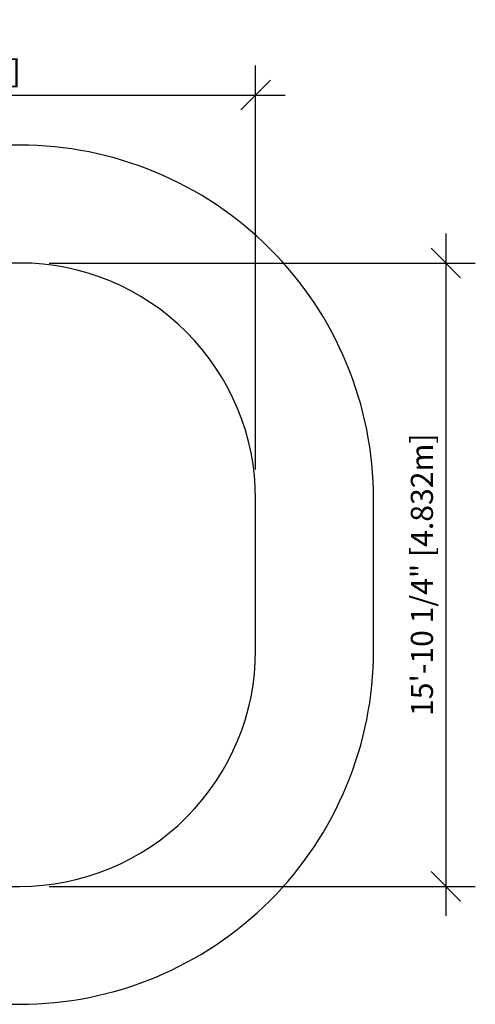
# Model space of a CAD drawing. Extents: x 1569 to 1896, y -158 to 142.
# Drawn here: x 1757 to 1896, y -158 to 142 of the extents above; entities that cross this region are included whole.
import ezdxf

# ---------------------------------------------------------------- set-up
doc = ezdxf.new("R2010")
doc.units = 0
doc.header["$LTSCALE"] = 0.125
doc.header["$MEASUREMENT"] = 0
doc.header["$PDMODE"] = 35
doc.layers.get('0').update_dxf_attribs({"linetype": 'CONTINUOUS'})
doc.layers.get('DEFPOINTS').update_dxf_attribs({"linetype": 'CONTINUOUS'})
for name, color, linetype in [('1-ASTM', 92, 'CONTINUOUS'), ('1-CSA+ASTM', 4, 'CONTINUOUS'), ('DIM_IMP_BORDURE', 7, 'CONTINUOUS')]:
    doc.layers.add(name, color=color, linetype=linetype)
doc.styles.add('DIM', font='romans.shx')
doc.dimstyles.new('Implantation (Pied-mètre)', dxfattribs={"dimscale": 96, "dimtxt": 0.09375, "dimasz": 0.125, "dimexe": 0.125, "dimexo": 0.125, "dimgap": 0.03, "dimtad": 1, "dimdec": 0, "dimzin": 0, "dimdsep": 46, "dimlunit": 4, "dimtxsty": 'DIM', "dimblk1": 'OBLIQUE', "dimblk2": 'OBLIQUE', "dimsah": 1, "dimcen": 0.089844, "dimdle": 0.125, "dimclrt": 7, "dimadec": 0, "dimazin": 0, "dimtfac": 1, "dimtdec": 0, "dimtofl": 0, "dimtmove": 0, "dimatfit": 3, "dimldrblk": 'OBLIQUE', "dimfxl": 1, "dimfrac": 2, "dimtolj": 1, "dimtzin": 0, "dimarcsym": 0})

# ---------------------------------------------------------------- blocks, each defined once
blk = doc.blocks.new('_OBLIQUE')
at = {"color": 0, "linetype": 'ByBlock'}
blk.add_line((-0.5, -0.5), (0.5, 0.5), dxfattribs=at)
blk = doc.blocks.new('*D99')
at = {"layer": 'DEFPOINTS', "color": 0}
for p in [(1829.3, 119.03), (1604.77, -4.25), (1829.3, -4.25)]:
    blk.add_point(p, dxfattribs=at)
at = {"layer": 'DIM_IMP_BORDURE', "color": 0, "lineweight": -2}
for p, q in [((1604.77, 4.75), (1604.77, 128.03)), ((1829.3, 4.75), (1829.3, 128.03)), ((1595.77, 119.03), (1838.3, 119.03))]:
    blk.add_line(p, q, dxfattribs=at)
at = {"layer": 'DIM_IMP_BORDURE', "color": 0, "lineweight": -2, "xscale": 9, "yscale": 9, "zscale": 9, "rotation": 180}
blk.add_blockref('_OBLIQUE', (1604.77, 119.03), dxfattribs=at)
at = {"layer": 'DIM_IMP_BORDURE', "color": 0, "lineweight": -2, "xscale": 9, "yscale": 9, "zscale": 9}
blk.add_blockref('_OBLIQUE', (1829.3, 119.03), dxfattribs=at)
at = {"layer": 'DIM_IMP_BORDURE', "color": 7, "insert": (1717.04, 126.33), "char_height": 6.75, "attachment_point": 5, "style": 'DIM'}
blk.add_mtext('\\A1;18\'-8 1/2" [5.703m]', dxfattribs=at)
blk = doc.blocks.new('*D100')
at = {"layer": 'DEFPOINTS', "color": 0}
for p in [(1757.3, 67.75), (1757.3, -122.5), (1887.36, -122.5)]:
    blk.add_point(p, dxfattribs=at)
at = {"layer": 'DIM_IMP_BORDURE', "color": 0, "lineweight": -2}
for p, q in [((1887.36, 76.75), (1887.36, -131.5)), ((1766.3, 67.75), (1896.36, 67.75)), ((1766.3, -122.5), (1896.36, -122.5))]:
    blk.add_line(p, q, dxfattribs=at)
at = {"layer": 'DIM_IMP_BORDURE', "color": 0, "lineweight": -2, "xscale": 9, "yscale": 9, "zscale": 9}
for p, rotation in [((1887.36, 67.75), 89.9999999999998), ((1887.36, -122.5), 269.9999999999998)]:
    blk.add_blockref('_OBLIQUE', p, dxfattribs=dict(at, rotation=rotation))
at = {"layer": 'DIM_IMP_BORDURE', "color": 7, "insert": (1880.06, -27.37), "char_height": 6.75, "attachment_point": 5, "rotation": 90, "style": 'DIM'}
blk.add_mtext('\\A1;15\'-10 1/4" [4.832m]', dxfattribs=at)

msp = doc.modelspace()

# ---------------------------------------------------------------- linework, layer by layer
at = {"layer": '1-ASTM'}
msp.add_lwpolyline([(1568.77, -50.499, 0.4142136), (1676.77, -158.499), (1757.304, -158.499, 0.4142136), (1865.304, -50.499), (1865.304, -4.247, 0.4142136), (1757.304, 103.753), (1676.77, 103.753, 0.4142136), (1568.77, -4.247)], format="xyb", close=True, dxfattribs=at)
at = {"layer": '1-CSA+ASTM'}
msp.add_lwpolyline([(1604.77, -50.499, 0.4142136), (1676.77, -122.499), (1757.304, -122.499, 0.4142136), (1829.304, -50.499), (1829.304, -4.247, 0.4142136), (1757.304, 67.753), (1676.77, 67.753, 0.4142136), (1604.77, -4.247)], format="xyb", close=True, dxfattribs=at)

# ---------------------------------------------------------------- dimensions: what is measured, and where the dimension line sits
at = {"layer": 'DIM_IMP_BORDURE'}
dim = msp.add_linear_dim(base=(1829.304, 119.035), p1=(1604.77, -4.247), p2=(1829.304, -4.247), dimstyle='Implantation (Pied-mètre)', override={"dimscale": 72, "dimdec": 2}, dxfattribs=at)
dim.commit()
dim.dimension.update_dxf_attribs({"geometry": '*D99', "text_midpoint": (1717.037, 119.035), "dimtype": 160})
dim = msp.add_linear_dim(base=(1887.356, -122.499), p1=(1757.304, 67.753), p2=(1757.304, -122.499), angle=270, dimstyle='Implantation (Pied-mètre)', override={"dimscale": 72, "dimdec": 2}, dxfattribs=at)
dim.commit()
dim.dimension.update_dxf_attribs({"geometry": '*D100', "text_midpoint": (1887.356, -27.373), "dimtype": 160})

doc.saveas('drawing.dxf')
